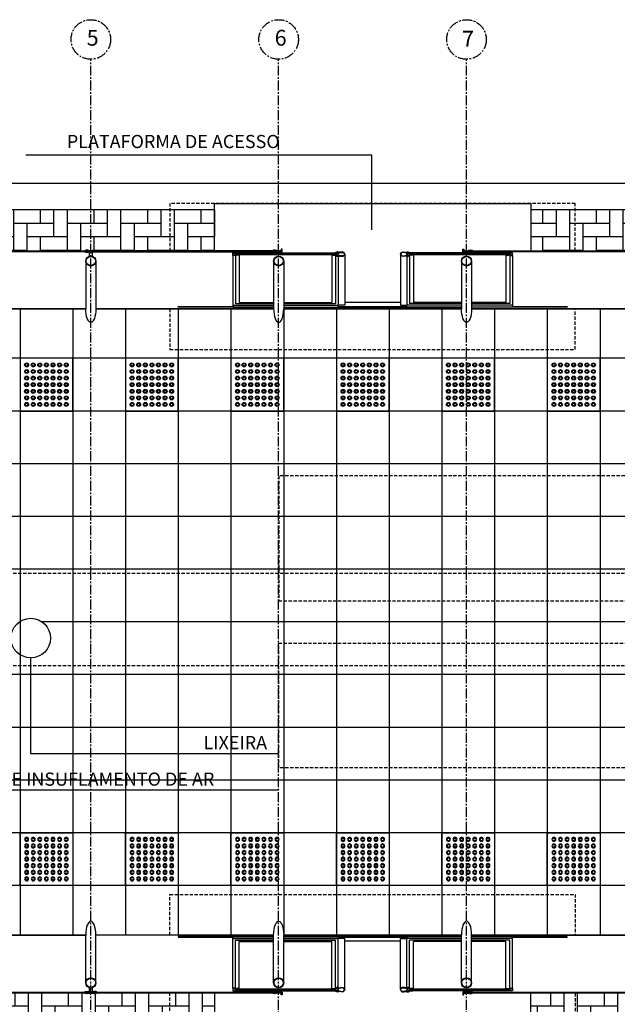
# Model space of a CAD drawing. Units: millimetres. Extents: x 43159 to 74190, y 27792 to 39705.
# Drawn here: x 65403 to 65857, y 35714 to 36461 of the extents above; entities that cross this region are included whole.
import ezdxf

# ---------------------------------------------------------------- set-up
doc = ezdxf.new("R2010")
doc.units = ezdxf.units.MM
doc.header["$LTSCALE"] = 10
doc.linetypes.add('CENTER2', pattern=[1.125, 0.75, -0.125, 0.125, -0.125])
doc.linetypes.add('HIDDEN', pattern=[0.375, 0.25, -0.125])
for name, color, linetype in [('A-01', 1, 'Continuous'), ('A-02', 2, 'Continuous'), ('A-03', 3, 'Continuous'), ('COTA', 10, 'Continuous'), ('EIXOS', 10, 'CENTER2'), ('ESTRUTURA METALICA', 3, 'Continuous'), ('HACHURA-PAVER', 252, 'Continuous'), ('IMPLANTAÇÃO-BORRACHA', 1, 'Continuous'), ('MEIO FIO', 1, 'Continuous'), ('PISO', 1, 'Continuous'), ('PLATAFORMA PISOS 1 50', 8, 'Continuous'), ('PROJECAO-1', 1, 'HIDDEN'), ('PROJECAO-2', 2, 'HIDDEN'), ('TEXTOG', 2, 'Continuous'), ('VIDRO', 1, 'Continuous')]:
    doc.layers.add(name, color=color, linetype=linetype)
doc.styles.add('REGUA80', font='simplex.shx')

# ---------------------------------------------------------------- blocks, each defined once
blk = doc.blocks.new('piso tatil alerta')
at = {"layer": 'PISO'}
blk.add_lwpolyline([(0, 0), (40, 0), (40, 40), (0, 40)], close=True, dxfattribs=at)
for centre, radius in [((5, 35), 1.5), ((5, 30), 1.5), ((5, 35), 1), ((5, 30), 1), ((10, 35), 1.5), ((10, 30), 1.5), ((10, 35), 1), ((10, 30), 1), ((15, 35), 1.5), ((15, 30), 1.5), ((15, 35), 1), ((15, 30), 1), ((20, 35), 1.5), ((20, 30), 1.5), ((20, 35), 1), ((20, 30), 1), ((25, 35), 1.5), ((25, 30), 1.5), ((25, 35), 1), ((25, 30), 1), ((30, 35), 1.5), ((30, 30), 1.5), ((30, 35), 1), ((30, 30), 1), ((35, 35), 1.5), ((35, 30), 1.5), ((35, 35), 1), ((35, 30), 1), ((5, 25), 1.5), ((5, 25), 1), ((10, 25), 1.5), ((10, 25), 1), ((15, 25), 1.5), ((15, 25), 1), ((20, 25), 1.5), ((20, 25), 1), ((25, 25), 1.5), ((25, 25), 1), ((30, 25), 1.5), ((30, 25), 1), ((35, 25), 1.5), ((35, 25), 1), ((5, 20), 1.5), ((5, 15), 1.5), ((5, 20), 1), ((5, 15), 1), ((10, 20), 1.5), ((10, 15), 1.5), ((10, 20), 1), ((10, 15), 1), ((15, 20), 1.5), ((15, 15), 1.5), ((15, 20), 1), ((15, 15), 1), ((20, 20), 1.5), ((20, 15), 1.5), ((20, 20), 1), ((20, 15), 1), ((25, 20), 1.5), ((25, 15), 1.5), ((25, 20), 1), ((25, 15), 1), ((30, 20), 1.5), ((30, 15), 1.5), ((30, 20), 1), ((30, 15), 1), ((35, 20), 1.5), ((35, 15), 1.5), ((35, 20), 1), ((35, 15), 1), ((5, 10), 1.5), ((5, 10), 1), ((10, 10), 1.5), ((10, 10), 1), ((15, 10), 1.5), ((15, 10), 1), ((20, 10), 1.5), ((20, 10), 1), ((25, 10), 1.5), ((25, 10), 1), ((30, 10), 1.5), ((30, 10), 1), ((35, 10), 1.5), ((35, 10), 1), ((5, 5), 1.5), ((5, 5), 1), ((10, 5), 1.5), ((10, 5), 1), ((15, 5), 1.5), ((15, 5), 1), ((20, 5), 1.5), ((20, 5), 1), ((25, 5), 1.5), ((25, 5), 1), ((30, 5), 1.5), ((30, 5), 1), ((35, 5), 1.5), ((35, 5), 1)]:
    blk.add_circle(centre, radius, dxfattribs=at)

msp = doc.modelspace()

# ---------------------------------------------------------------- hatches: boundary and pattern name
at = {"layer": 'HACHURA-PAVER'}
h = msp.add_hatch(dxfattribs=at)
h.set_pattern_fill('AR-HBONE', color=256, scale=0.1, angle=45, style=0)
h.set_pattern_definition([(270, (63803.591, 35676.644), (10.16, -10.16), [30.48, -10.16]), (360, (63803.591, 35666.484), (10.16, -10.16), [30.48, -10.16])])
h.paths.add_polyline_path([(65123.655, 36316.643), (64883.588, 36316.644), (64883.588, 36285.733), (65123.655, 36285.731)])
h.paths.add_polyline_path([(65363.655, 36316.644), (65551.155, 36316.644), (65551.155, 36285.732), (65363.655, 36285.732)])
h = msp.add_hatch(dxfattribs=at)
h.set_pattern_fill('AR-HBONE', color=256, scale=0.1, angle=45, style=0)
h.set_pattern_definition([(270, (63575.088, 35676.644), (10.16, -10.16), [30.48, -10.16]), (360, (63575.088, 35666.484), (10.16, -10.16), [30.48, -10.16])])
h.paths.add_polyline_path([(66691.155, 36316.642), (66361.155, 36316.643), (66361.155, 36285.731), (66691.155, 36285.731)])
h.paths.add_polyline_path([(66121.155, 36285.732), (66121.155, 36316.644), (65791.155, 36316.644), (65791.155, 36285.732)])
h = msp.add_hatch(dxfattribs=at)
h.set_pattern_fill('AR-HBONE', color=256, scale=0.1, angle=45, style=0)
h.paths.add_polyline_path([(65363.655, 35722.396), (65551.155, 35722.396), (65551.155, 35691.636), (65363.655, 35691.636)])
h = msp.add_hatch(dxfattribs=at)
h.set_pattern_fill('AR-HBONE', color=256, scale=0.1, angle=45, style=0)
h.paths.add_polyline_path([(65791.155, 35722.396), (66121.155, 35722.396), (66121.155, 35691.636), (65791.155, 35691.636)])

# ---------------------------------------------------------------- linework, layer by layer
at = {"layer": 'A-01'}
for p, q in [((65565.049, 36244.372), (65596.095, 36244.372)), ((65567.049, 36245.659), (65596.095, 36245.659)), ((65603.715, 36245.659), (65643.049, 36245.659)), ((65603.715, 36244.372), (65645.049, 36244.372)), ((65692.3, 36246.397), (65650.01, 36246.397)), ((65738.595, 36244.372), (65697.26, 36244.372)), ((65738.595, 36245.659), (65699.26, 36245.659)), ((65775.26, 36245.659), (65746.215, 36245.659)), ((65777.26, 36244.372), (65746.215, 36244.372)), ((65565.049, 35763.756), (65596.095, 35763.756)), ((65567.049, 35762.469), (65596.095, 35762.469)), ((65603.715, 35763.756), (65645.049, 35763.756)), ((65603.715, 35762.469), (65643.049, 35762.469)), ((65692.3, 35761.731), (65650.01, 35761.731)), ((65738.595, 35763.756), (65697.26, 35763.756)), ((65738.595, 35762.469), (65699.26, 35762.469)), ((65777.26, 35763.756), (65746.215, 35763.756)), ((65775.26, 35762.469), (65746.215, 35762.469))]:
    msp.add_line(p, q, dxfattribs=at)
for points in [[(65565.049, 36244.372), (65565.049, 36242.982), (65596.095, 36242.982)], [(65603.715, 36242.982), (65645.049, 36242.982), (65645.049, 36244.372)], [(65738.595, 36242.982), (65697.26, 36242.982), (65697.26, 36244.372)], [(65777.26, 36244.372), (65777.26, 36242.982), (65746.215, 36242.982)], [(65565.049, 35763.756), (65565.049, 35765.146), (65596.095, 35765.146)], [(65603.715, 35765.146), (65645.049, 35765.146), (65645.049, 35763.756)], [(65738.595, 35765.146), (65697.26, 35765.146), (65697.26, 35763.756)], [(65777.26, 35763.756), (65777.26, 35765.146), (65746.215, 35765.146)]]:
    msp.add_lwpolyline(points, dxfattribs=at)
at = {"layer": 'A-02'}
for points in [[(65645.396, 36284.399, 0.1719884), (65644.931, 36284.86), (65644.931, 36284.549), (65644.176, 36284.549), (65644.176, 36284.86, 0.1719884), (65643.711, 36284.399)], [(65645.396, 36281.797, -0.1719884), (65644.931, 36281.336), (65644.931, 36281.647), (65644.176, 36281.647), (65644.176, 36281.336, -0.1719884), (65643.711, 36281.797)], [(65696.914, 36284.399, -0.1719884), (65697.379, 36284.86), (65697.379, 36284.549), (65698.134, 36284.549), (65698.134, 36284.86, -0.1719884), (65698.598, 36284.399)], [(65696.914, 36281.797, 0.1719884), (65697.379, 36281.336), (65697.379, 36281.647), (65698.134, 36281.647), (65698.134, 36281.336, 0.1719884), (65698.598, 36281.797)], [(65645.396, 35726.33, 0.1719884), (65644.931, 35726.792), (65644.931, 35726.481), (65644.176, 35726.481), (65644.176, 35726.792, 0.1719884), (65643.711, 35726.33)], [(65645.396, 35723.729, -0.1719884), (65644.931, 35723.267), (65644.931, 35723.579), (65644.176, 35723.579), (65644.176, 35723.267, -0.1719884), (65643.711, 35723.729)], [(65696.914, 35726.33, -0.1719884), (65697.379, 35726.792), (65697.379, 35726.481), (65698.134, 35726.481), (65698.134, 35726.792, -0.1719884), (65698.598, 35726.33)], [(65696.914, 35723.729, 0.1719884), (65697.379, 35723.267), (65697.379, 35723.579), (65698.134, 35723.579), (65698.134, 35723.267, 0.1719884), (65698.598, 35723.729)]]:
    msp.add_lwpolyline(points, format="xyb", close=True, dxfattribs=at)
at = {"layer": 'A-03'}
for points in [[(65568.75, 36282.597), (65569.931, 36282.603, -0.3143656), (65567.069, 36282.639), (65568.25, 36282.645), (65568.245, 36283.545), (65567.064, 36283.539, -0.3144848), (65569.926, 36283.553), (65568.745, 36283.547)], [(65641.335, 36282.597), (65640.154, 36282.603, 0.3143656), (65643.017, 36282.639), (65641.836, 36282.645), (65641.84, 36283.545), (65643.021, 36283.539, 0.3144848), (65640.159, 36283.553), (65641.34, 36283.547)], [(65643.049, 36284.399), (65643.049, 36284.098), (65645.534, 36284.098, -0.0402443), (65648.063, 36284.459, -0.4412056), (65649.709, 36283.098, -0.4412056), (65648.063, 36281.737, -0.0402443), (65645.534, 36282.098), (65643.049, 36282.098), (65643.049, 36281.797), (65645.52, 36281.797, 0.0399399), (65648.067, 36281.436, 0.4363975), (65650.01, 36283.098, 0.4363975), (65648.067, 36284.76, 0.0399399), (65645.52, 36284.399)], [(65699.26, 36284.399), (65699.26, 36284.098), (65696.776, 36284.098, 0.0402443), (65694.247, 36284.459, 0.4412056), (65692.601, 36283.098, 0.4412056), (65694.247, 36281.737, 0.0402443), (65696.776, 36282.098), (65699.26, 36282.098), (65699.26, 36281.797), (65696.79, 36281.797, -0.0399399), (65694.243, 36281.436, -0.4363975), (65692.3, 36283.098, -0.4363975), (65694.243, 36284.76, -0.0399399), (65696.79, 36284.399)], [(65700.961, 36282.597), (65702.142, 36282.603, -0.3143656), (65699.279, 36282.639), (65700.46, 36282.645), (65700.456, 36283.545), (65699.275, 36283.539, -0.3144848), (65702.137, 36283.553), (65700.956, 36283.547)], [(65773.546, 36282.597), (65772.365, 36282.603, 0.3143656), (65775.228, 36282.639), (65774.047, 36282.645), (65774.051, 36283.545), (65775.232, 36283.539, 0.3144848), (65772.37, 36283.553), (65773.551, 36283.547)], [(65568.75, 35725.531), (65569.931, 35725.525, 0.3143656), (65567.069, 35725.489), (65568.25, 35725.483), (65568.245, 35724.583), (65567.064, 35724.589, 0.3144848), (65569.926, 35724.575), (65568.745, 35724.581)], [(65641.335, 35725.531), (65640.154, 35725.525, -0.3143656), (65643.017, 35725.489), (65641.836, 35725.483), (65641.84, 35724.583), (65643.021, 35724.589, -0.3144848), (65640.159, 35724.575), (65641.34, 35724.581)], [(65643.049, 35723.729), (65643.049, 35724.03), (65645.534, 35724.03, 0.0402443), (65648.063, 35723.669, 0.4412056), (65649.709, 35725.03, 0.4412056), (65648.063, 35726.391, 0.0402443), (65645.534, 35726.03), (65643.049, 35726.03), (65643.049, 35726.33), (65645.52, 35726.33, -0.0399399), (65648.067, 35726.691, -0.4363975), (65650.01, 35725.03, -0.4363975), (65648.067, 35723.368, -0.0399399), (65645.52, 35723.729)], [(65699.26, 35723.729), (65699.26, 35724.03), (65696.776, 35724.03, -0.0402443), (65694.247, 35723.669, -0.4412056), (65692.601, 35725.03, -0.4412056), (65694.247, 35726.391, -0.0402443), (65696.776, 35726.03), (65699.26, 35726.03), (65699.26, 35726.33), (65696.79, 35726.33, 0.0399399), (65694.243, 35726.691, 0.4363975), (65692.3, 35725.03, 0.4363975), (65694.243, 35723.368, 0.0399399), (65696.79, 35723.729)], [(65700.961, 35725.531), (65702.142, 35725.525, 0.3143656), (65699.279, 35725.489), (65700.46, 35725.483), (65700.456, 35724.583), (65699.275, 35724.589, 0.3144848), (65702.137, 35724.575), (65700.956, 35724.581)], [(65773.546, 35725.531), (65772.365, 35725.525, -0.3143656), (65775.228, 35725.489), (65774.047, 35725.483), (65774.051, 35724.583), (65775.232, 35724.589, -0.3144848), (65772.37, 35724.575), (65773.551, 35724.581)]]:
    msp.add_lwpolyline(points, format="xyb", close=True, dxfattribs=at)
for points in [[(65644.553, 36283.47), (65644.654, 36283.554), (65644.654, 36284.596), (65644.894, 36284.596, 0.350867), (65644.607, 36284.911), (65644.607, 36284.814), (65644.5, 36284.814), (65644.5, 36284.911, 0.350867), (65644.213, 36284.596), (65644.453, 36284.596), (65644.453, 36283.554), (65644.553, 36283.47)], [(65644.553, 36282.726), (65644.654, 36282.643), (65644.654, 36281.6), (65644.894, 36281.6, -0.350867), (65644.607, 36281.285), (65644.607, 36281.382), (65644.5, 36281.382), (65644.5, 36281.285, -0.350867), (65644.213, 36281.6), (65644.453, 36281.6), (65644.453, 36282.643), (65644.553, 36282.726)], [(65697.756, 36283.47), (65697.656, 36283.554), (65697.656, 36284.596), (65697.416, 36284.596, -0.350867), (65697.703, 36284.911), (65697.703, 36284.814), (65697.81, 36284.814), (65697.81, 36284.911, -0.350867), (65698.096, 36284.596), (65697.857, 36284.596), (65697.857, 36283.554), (65697.756, 36283.47)], [(65697.756, 36282.726), (65697.656, 36282.643), (65697.656, 36281.6), (65697.416, 36281.6, 0.350867), (65697.703, 36281.285), (65697.703, 36281.382), (65697.81, 36281.382), (65697.81, 36281.285, 0.350867), (65698.096, 36281.6), (65697.857, 36281.6), (65697.857, 36282.643), (65697.756, 36282.726)], [(65644.553, 35725.401), (65644.654, 35725.485), (65644.654, 35726.528), (65644.894, 35726.528, 0.350867), (65644.607, 35726.843), (65644.607, 35726.745), (65644.5, 35726.745), (65644.5, 35726.843, 0.350867), (65644.213, 35726.528), (65644.453, 35726.528), (65644.453, 35725.485), (65644.553, 35725.401)], [(65644.553, 35724.658), (65644.654, 35724.574), (65644.654, 35723.532), (65644.894, 35723.532, -0.350867), (65644.607, 35723.216), (65644.607, 35723.314), (65644.5, 35723.314), (65644.5, 35723.216, -0.350867), (65644.213, 35723.532), (65644.453, 35723.532), (65644.453, 35724.574), (65644.553, 35724.658)], [(65697.756, 35725.401), (65697.656, 35725.485), (65697.656, 35726.528), (65697.416, 35726.528, -0.350867), (65697.703, 35726.843), (65697.703, 35726.745), (65697.81, 35726.745), (65697.81, 35726.843, -0.350867), (65698.096, 35726.528), (65697.857, 35726.528), (65697.857, 35725.485), (65697.756, 35725.401)], [(65697.756, 35724.658), (65697.656, 35724.574), (65697.656, 35723.532), (65697.416, 35723.532, 0.350867), (65697.703, 35723.216), (65697.703, 35723.314), (65697.81, 35723.314), (65697.81, 35723.216, 0.350867), (65698.096, 35723.532), (65697.857, 35723.532), (65697.857, 35724.574), (65697.756, 35724.658)]]:
    msp.add_lwpolyline(points, format="xyb", dxfattribs=at)
msp.add_circle((65411.79, 35991.781, 0), 15, dxfattribs=at)
at = {"layer": 'COTA'}
for p, q in [((65599.9, 36358.273), (65407.995, 36358.273)), ((65670.579, 36358.273), (65599.9, 36358.273)), ((65670.579, 36301.674), (65670.579, 36358.273)), ((65411.67, 35976.83, 0), (65411.67, 35904.33, 0)), ((65411.67, 35904.33, 0), (65599.898, 35904.33, 0)), ((65329.443, 35876.636), (65599.898, 35876.636))]:
    msp.add_line(p, q, dxfattribs=at)
at = {"layer": 'EIXOS'}
for p, q in [((65457.398, 35327.301), (65457.398, 36431.018)), ((65599.898, 35327.301), (65599.898, 36431.018)), ((65742.398, 35327.301), (65742.398, 36431.018))]:
    msp.add_line(p, q, dxfattribs=at)
for centre in [(65457.398, 36446.018), (65599.898, 36446.018), (65742.398, 36446.018)]:
    msp.add_circle(centre, 15, dxfattribs=at)
at = {"layer": 'ESTRUTURA METALICA', "color": 2}
for p, q in [((65565.049, 36282.098), (65565.049, 36244.372)), ((65567.049, 36282.098), (65567.049, 36245.659)), ((65643.049, 36281.797), (65643.049, 36245.659)), ((65645.049, 36281.402), (65645.049, 36244.372)), ((65697.26, 36281.402), (65697.26, 36244.372)), ((65699.26, 36281.797), (65699.26, 36245.659)), ((65775.26, 36282.098), (65775.26, 36245.659)), ((65777.26, 36282.098), (65777.26, 36244.372)), ((65453.595, 36277.898), (65453.595, 36241.651)), ((65603.708, 36277.898), (65603.708, 36241.652)), ((65738.595, 36277.898), (65738.595, 36241.651)), ((65453.588, 35730.229), (65453.588, 35766.476)), ((65603.708, 35730.23), (65603.708, 35766.476)), ((65738.595, 35730.23), (65738.595, 35766.476)), ((65565.049, 35726.03), (65565.049, 35763.756)), ((65567.049, 35726.03), (65567.049, 35762.469)), ((65643.049, 35726.33), (65643.049, 35762.469)), ((65645.049, 35726.725), (65645.049, 35763.756)), ((65697.26, 35726.725), (65697.26, 35763.756)), ((65699.26, 35726.33), (65699.26, 35762.469)), ((65775.26, 35726.03), (65775.26, 35762.469)), ((65777.26, 35726.03), (65777.26, 35763.756))]:
    msp.add_line(p, q, dxfattribs=at)
at = {"layer": 'ESTRUTURA METALICA', "color": 1}
for p, q in [((65567.049, 36284.098), (65643.049, 36284.098)), ((65775.26, 36284.098), (65699.26, 36284.098)), ((65567.049, 35724.03), (65643.049, 35724.03)), ((65775.26, 35724.03), (65699.26, 35724.03))]:
    msp.add_line(p, q, dxfattribs=at)
at = {"layer": 'ESTRUTURA METALICA'}
for points in [[(65454.655, 36284.932), (65460.155, 36284.932), (65460.155, 36285.732), (65454.655, 36285.732)], [(65567.049, 36284.098), (65567.049, 36282.098), (65565.049, 36282.098), (65565.049, 36284.098)], [(65643.049, 36284.098), (65643.049, 36282.098), (65645.049, 36282.098), (65645.049, 36284.098)], [(65699.26, 36284.098), (65699.26, 36282.098), (65697.26, 36282.098), (65697.26, 36284.098)], [(65775.26, 36284.098), (65775.26, 36282.098), (65777.26, 36282.098), (65777.26, 36284.098)], [(65460.148, 35723.196), (65454.648, 35723.196), (65454.648, 35722.396), (65460.148, 35722.396)], [(65567.049, 35724.03), (65567.049, 35726.03), (65565.049, 35726.03), (65565.049, 35724.03)], [(65643.049, 35724.03), (65643.049, 35726.03), (65645.049, 35726.03), (65645.049, 35724.03)], [(65699.26, 35724.03), (65699.26, 35726.03), (65697.26, 35726.03), (65697.26, 35724.03)], [(65775.26, 35724.03), (65775.26, 35726.03), (65777.26, 35726.03), (65777.26, 35724.03)]]:
    msp.add_lwpolyline(points, close=True, dxfattribs=at)
at = {"layer": 'ESTRUTURA METALICA', "color": 2}
for points in [[(65458.655, 36284.932), (65456.155, 36284.932), (65456.155, 36281.487, -0.1691813), (65458.655, 36281.487)], [(65456.148, 35723.196), (65458.648, 35723.196), (65458.648, 35726.641, -0.1691813), (65456.148, 35726.641)]]:
    msp.add_lwpolyline(points, format="xyb", close=True, dxfattribs=at)
at = {"layer": 'ESTRUTURA METALICA'}
for points in [[(65566.899, 36282.248), (65565.199, 36282.248), (65565.199, 36283.948), (65566.899, 36283.948), (65566.899, 36282.248)], [(65567.043, 36283.498), (65568.043, 36283.498), (65568.043, 36282.698), (65567.043, 36282.698)], [(65602.648, 36284.932), (65602.648, 36286.982), (65601.848, 36286.982), (65601.848, 36285.732), (65597.148, 36285.732), (65597.148, 36284.932), (65602.648, 36284.932)], [(65643.043, 36283.498), (65642.043, 36283.498), (65642.043, 36282.698), (65643.043, 36282.698)], [(65643.199, 36282.248), (65644.899, 36282.248), (65644.899, 36283.948), (65643.199, 36283.948), (65643.199, 36282.248)], [(65699.11, 36282.248), (65697.41, 36282.248), (65697.41, 36283.948), (65699.11, 36283.948), (65699.11, 36282.248)], [(65699.253, 36283.498), (65700.253, 36283.498), (65700.253, 36282.698), (65699.253, 36282.698)], [(65739.655, 36284.932), (65739.655, 36286.982), (65740.455, 36286.982), (65740.455, 36285.732), (65745.155, 36285.732), (65745.155, 36284.932), (65739.655, 36284.932)], [(65775.253, 36283.498), (65774.253, 36283.498), (65774.253, 36282.698), (65775.253, 36282.698)], [(65775.41, 36282.248), (65777.11, 36282.248), (65777.11, 36283.948), (65775.41, 36283.948), (65775.41, 36282.248)], [(65566.899, 35725.88), (65565.199, 35725.88), (65565.199, 35724.18), (65566.899, 35724.18), (65566.899, 35725.88)], [(65567.043, 35724.63), (65568.043, 35724.63), (65568.043, 35725.43), (65567.043, 35725.43)], [(65602.648, 35723.196), (65602.648, 35721.146), (65601.848, 35721.146), (65601.848, 35722.396), (65597.148, 35722.396), (65597.148, 35723.196), (65602.648, 35723.196)], [(65643.043, 35724.63), (65642.043, 35724.63), (65642.043, 35725.43), (65643.043, 35725.43)], [(65643.199, 35725.88), (65644.899, 35725.88), (65644.899, 35724.18), (65643.199, 35724.18), (65643.199, 35725.88)], [(65699.11, 35725.88), (65697.41, 35725.88), (65697.41, 35724.18), (65699.11, 35724.18), (65699.11, 35725.88)], [(65699.253, 35724.63), (65700.253, 35724.63), (65700.253, 35725.43), (65699.253, 35725.43)], [(65739.655, 35723.196), (65739.655, 35721.146), (65740.455, 35721.146), (65740.455, 35722.396), (65745.155, 35722.396), (65745.155, 35723.196), (65739.655, 35723.196)], [(65775.253, 35724.63), (65774.253, 35724.63), (65774.253, 35725.43), (65775.253, 35725.43)], [(65775.41, 35725.88), (65777.11, 35725.88), (65777.11, 35724.18), (65775.41, 35724.18), (65775.41, 35725.88)]]:
    msp.add_lwpolyline(points, dxfattribs=at)
at = {"layer": 'ESTRUTURA METALICA', "color": 2}
for points in [[(65461.215, 36277.898), (65461.215, 36241.651)], [(65596.088, 36277.898), (65596.088, 36241.652)], [(65746.215, 36277.898), (65746.215, 36241.651)], [(65461.208, 35730.229), (65461.208, 35766.476)], [(65596.088, 35730.23), (65596.088, 35766.476)], [(65746.215, 35730.23), (65746.215, 35766.476)]]:
    msp.add_lwpolyline(points, dxfattribs=at)
at = {"layer": 'ESTRUTURA METALICA'}
for centre, radius in [((65457.405, 36277.898), 3.81), ((65457.405, 36277.898), 3.5), ((65599.898, 36277.898), 3.81), ((65599.898, 36277.898), 3.5), ((65742.405, 36277.898), 3.81), ((65742.405, 36277.898), 3.5), ((65457.398, 35730.229), 3.81), ((65457.398, 35730.229), 3.5), ((65599.898, 35730.23), 3.81), ((65599.898, 35730.23), 3.5), ((65742.405, 35730.23), 3.81), ((65742.405, 35730.23), 3.5)]:
    msp.add_circle(centre, radius, dxfattribs=at)
at = {"layer": 'ESTRUTURA METALICA', "color": 2, "extrusion": (0, 0, -1)}
for centre, major_axis in [((65457.405, 36241.651), (0, -10.433)), ((65742.405, 36241.651), (0, -10.433)), ((65599.898, 35766.476), (0, 10.433))]:
    msp.add_ellipse(centre, major_axis=major_axis, ratio=0.3651845, start_param=4.712389, end_param=7.8539816, dxfattribs=at)
at = {"layer": 'ESTRUTURA METALICA', "color": 2}
for centre, major_axis in [((65599.898, 36241.652), (0, -10.433)), ((65457.398, 35766.476), (0, 10.433)), ((65742.405, 35766.476), (0, 10.433))]:
    msp.add_ellipse(centre, major_axis=major_axis, ratio=0.3651845, start_param=4.712389, end_param=7.8539816, dxfattribs=at)
at = {"layer": 'IMPLANTAÇÃO-BORRACHA', "color": 2}
for points in [[(65454.605, 36285.782), (65455.786, 36285.782, 0.3144861), (65452.924, 36285.782), (65454.105, 36285.782), (65454.105, 36284.882), (65452.924, 36284.882, 0.3144848), (65455.786, 36284.882), (65454.605, 36284.882)], [(65460.205, 36285.782), (65459.024, 36285.782, -0.3144861), (65461.886, 36285.782), (65460.705, 36285.782), (65460.705, 36284.882), (65461.886, 36284.882, -0.3144848), (65459.024, 36284.882), (65460.205, 36284.882)], [(65597.098, 36285.782), (65598.279, 36285.782, 0.3144861), (65595.417, 36285.782), (65596.598, 36285.782), (65596.598, 36284.882), (65595.417, 36284.882, 0.3144848), (65598.279, 36284.882), (65597.098, 36284.882)], [(65745.205, 36285.782), (65744.024, 36285.782, -0.3144861), (65746.886, 36285.782), (65745.705, 36285.782), (65745.705, 36284.882), (65746.886, 36284.882, -0.3144848), (65744.024, 36284.882), (65745.205, 36284.882)], [(65454.598, 35722.346), (65455.779, 35722.346, -0.3144861), (65452.917, 35722.346), (65454.098, 35722.346), (65454.098, 35723.246), (65452.917, 35723.246, -0.3144848), (65455.779, 35723.246), (65454.598, 35723.246)], [(65460.198, 35722.346), (65459.017, 35722.346, 0.3144861), (65461.879, 35722.346), (65460.698, 35722.346), (65460.698, 35723.246), (65461.879, 35723.246, 0.3144848), (65459.017, 35723.246), (65460.198, 35723.246)], [(65597.098, 35722.346), (65598.279, 35722.346, -0.3144861), (65595.417, 35722.346), (65596.598, 35722.346), (65596.598, 35723.246), (65595.417, 35723.246, -0.3144848), (65598.279, 35723.246), (65597.098, 35723.246)], [(65745.205, 35722.346), (65744.024, 35722.346, 0.3144861), (65746.886, 35722.346), (65745.705, 35722.346), (65745.705, 35723.246), (65746.886, 35723.246, 0.3144848), (65744.024, 35723.246), (65745.205, 35723.246)]]:
    msp.add_lwpolyline(points, format="xyb", close=True, dxfattribs=at)
at = {"layer": 'IMPLANTAÇÃO-BORRACHA'}
for points in [[(65650.01, 36283.098), (65650.01, 36244.372), (65645.049, 36244.372)], [(65692.3, 36283.098), (65692.3, 36244.372), (65697.26, 36244.372)], [(65650.01, 35725.03), (65650.01, 35763.756), (65645.049, 35763.756)], [(65692.3, 35725.03), (65692.3, 35763.756), (65697.26, 35763.756)]]:
    msp.add_lwpolyline(points, dxfattribs=at)
at = {"layer": 'MEIO FIO'}
msp.add_lwpolyline([(62822.316, 35671.636), (72260.386, 35671.637, 0.2216502), (73305.888, 36159.055, 0.6266967), (73232.276, 36323.302, 0.007456), (72337.705, 36336.643), (62822.316, 36336.643)], format="xyb", dxfattribs=at)
for points in [[(65551.155, 36316.643), (65363.655, 36316.643)], [(66121.155, 36316.643), (65791.155, 36316.643)]]:
    msp.add_lwpolyline(points, dxfattribs=at)
at = {"layer": 'PISO'}
for p, q in [((65603.715, 36242.896), (65738.595, 36242.896)), ((65645.049, 36243.302), (65697.26, 36243.302)), ((65318.715, 36241.652), (65453.595, 36241.652)), ((65461.215, 36241.651), (65596.095, 36241.651)), ((65603.715, 36241.651), (65738.595, 36241.651)), ((65746.215, 36241.651), (65881.095, 36241.651)), ((65318.708, 35766.476), (65453.588, 35766.476)), ((65596.088, 35766.476), (65461.208, 35766.476)), ((65603.715, 35766.476), (65738.595, 35766.476)), ((65603.715, 35765.232), (65738.595, 35765.232)), ((65645.049, 35764.825), (65697.26, 35764.825)), ((65746.208, 35766.476), (65881.088, 35766.476))]:
    msp.add_line(p, q, dxfattribs=at)
at = {"layer": 'PISO', "color": 3}
for points in [[(65551.155, 36285.732), (65551.155, 36321.643), (65791.155, 36321.643), (65791.155, 36285.732)], [(65551.155, 35722.396), (65551.155, 35686.485), (65791.155, 35686.485), (65791.155, 35722.396)]]:
    msp.add_lwpolyline(points, dxfattribs=at)
at = {"layer": 'PISO'}
for points in [[(65596.095, 36242.896), (65523.655, 36242.896), (65523.655, 36243.302), (65565.049, 36243.302)], [(65777.26, 36243.302), (65818.655, 36243.302), (65818.655, 36242.896), (65746.215, 36242.896)], [(65453.595, 36241.651), (65318.715, 36241.651)], [(65596.088, 36241.651), (65461.215, 36241.651)], [(65738.595, 36241.651), (65603.708, 36241.651)], [(65881.095, 36241.651), (65746.215, 36241.651)], [(65453.588, 35766.476), (65318.708, 35766.476)], [(65596.088, 35766.476), (65461.208, 35766.476)], [(65596.095, 35765.232), (65523.655, 35765.232), (65523.655, 35764.825), (65565.049, 35764.825)], [(65738.595, 35766.476), (65603.708, 35766.476)], [(65881.089, 35766.476), (65746.208, 35766.476)], [(65777.26, 35764.825), (65818.655, 35764.825), (65818.655, 35765.232), (65746.215, 35765.232)]]:
    msp.add_lwpolyline(points, dxfattribs=at)
at = {"layer": 'PLATAFORMA PISOS 1 50'}
for p, q in [((65403.708, 36241.651), (65403.708, 35766.476)), ((65443.708, 36241.651), (65443.708, 35766.476)), ((65483.708, 36241.651), (65483.708, 35766.476)), ((65523.708, 36241.651), (65523.708, 35766.476)), ((65563.708, 36241.651), (65563.708, 35766.476)), ((65603.708, 36241.651), (65603.708, 35766.476)), ((65643.708, 36241.651), (65643.708, 35766.476)), ((65683.708, 36241.651), (65683.708, 35766.476)), ((65723.708, 36241.651), (65723.708, 35766.476)), ((65763.708, 36241.651), (65763.708, 35766.476)), ((65803.708, 36241.651), (65803.708, 35766.476)), ((65843.708, 36241.651), (65843.708, 35766.476)), ((67883.708, 36204.064), (65115.791, 36204.064)), ((67883.708, 36164.064), (64883.588, 36164.064)), ((67883.708, 36124.064), (65090.163, 36124.064)), ((67883.708, 36084.064), (65094.108, 36084.064)), ((67883.708, 36044.064), (64883.588, 36044.064)), ((67883.708, 35964.064), (65090.163, 35964.064)), ((67883.708, 35924.064), (65152.398, 35924.064)), ((67883.708, 35884.064), (65090.163, 35884.064)), ((67883.708, 35844.064), (65152.398, 35844.064)), ((67878.897, 35804.064), (64919.898, 35804.064))]:
    msp.add_line(p, q, dxfattribs=at)
at = {"layer": 'PLATAFORMA PISOS 1 50', "color": 6}
msp.add_line((66308.598, 36004.064), (65420.4, 36004.064), dxfattribs=at)
at = {"layer": 'PROJECAO-1'}
for points in [[(65824.905, 36285.732), (65824.905, 36321.643), (65517.405, 36321.643), (65517.405, 36285.732)], [(65517.405, 36241.651), (65517.405, 36210.786), (65824.905, 36210.786), (65824.905, 36241.651)], [(65517.405, 35766.476), (65517.405, 35797.342), (65824.905, 35797.342), (65824.905, 35766.476)], [(65824.905, 35722.396), (65824.905, 35686.485), (65517.405, 35686.485), (65517.405, 35722.396)]]:
    msp.add_lwpolyline(points, dxfattribs=at)
at = {"layer": 'PROJECAO-2', "lineweight": -2}
for p, q in [((67392.36, 36040.702), (62822.316, 36040.702)), ((67392.36, 35970.702), (62822.316, 35970.702))]:
    msp.add_line(p, q, dxfattribs=at)
at = {"layer": 'PROJECAO-2'}
for points in [[(65599.911, 36114.831), (65599.911, 36020.106), (66169.911, 36020.106), (66169.911, 36114.831)], [(65599.911, 35893.296), (65599.911, 35988.021), (66169.911, 35988.021), (66169.911, 35893.296)]]:
    msp.add_lwpolyline(points, close=True, dxfattribs=at)
at = {"layer": 'VIDRO'}
for p, q in [((65569.931, 36282.603), (65569.931, 36246.513)), ((65640.154, 36282.603), (65640.154, 36246.513)), ((65702.142, 36282.603), (65702.142, 36246.513)), ((65772.365, 36282.603), (65772.365, 36246.513)), ((65569.931, 36246.513), (65596.088, 36246.513)), ((65603.708, 36246.513), (65640.154, 36246.513)), ((65738.588, 36246.513), (65702.142, 36246.513)), ((65772.365, 36246.513), (65746.208, 36246.513)), ((65569.931, 35761.615), (65596.088, 35761.615)), ((65569.931, 35725.525), (65569.931, 35761.615)), ((65603.708, 35761.615), (65640.154, 35761.615)), ((65640.154, 35725.525), (65640.154, 35761.615)), ((65738.588, 35761.615), (65702.142, 35761.615)), ((65702.142, 35725.525), (65702.142, 35761.615)), ((65772.365, 35761.615), (65746.208, 35761.615)), ((65772.365, 35725.525), (65772.365, 35761.615))]:
    msp.add_line(p, q, dxfattribs=at)
at = {"layer": 'VIDRO', "color": 2}
for points in [[(65454.048, 36284.932), (65318.255, 36284.932), (65318.255, 36285.732), (65454.048, 36285.732), (65454.048, 36284.932)], [(65460.762, 36284.932), (65596.555, 36284.932), (65596.555, 36285.732), (65460.762, 36285.732), (65460.762, 36284.932)], [(65568.841, 36283.502), (65641.227, 36283.502), (65641.227, 36282.702), (65568.841, 36282.702), (65568.841, 36283.502)], [(65701.052, 36283.502), (65773.437, 36283.502), (65773.437, 36282.702), (65701.052, 36282.702), (65701.052, 36283.502)], [(65881.548, 36284.932), (65745.755, 36284.932), (65745.755, 36285.732), (65881.548, 36285.732), (65881.548, 36284.932)], [(65318.255, 35723.196), (65454.048, 35723.196), (65454.048, 35722.396), (65318.255, 35722.396), (65318.255, 35723.196)], [(65460.755, 35723.196), (65596.548, 35723.196), (65596.548, 35722.396), (65460.755, 35722.396), (65460.755, 35723.196)], [(65568.841, 35724.626), (65641.227, 35724.626), (65641.227, 35725.426), (65568.841, 35725.426), (65568.841, 35724.626)], [(65701.052, 35724.626), (65773.437, 35724.626), (65773.437, 35725.426), (65701.052, 35725.426), (65701.052, 35724.626)], [(65745.755, 35723.196), (65881.548, 35723.196), (65881.548, 35722.396), (65745.755, 35722.396), (65745.755, 35723.196)]]:
    msp.add_lwpolyline(points, dxfattribs=at)

# ---------------------------------------------------------------- block references
at = {"layer": 'PISO'}
for p in [(65403.708, 36164.064), (65483.708, 36164.064), (65563.708, 36164.064), (65643.708, 36164.064), (65723.708, 36164.064), (65803.708, 36164.064)]:
    msp.add_blockref('piso tatil alerta', p, dxfattribs=at)
at = {"layer": 'PISO', "xscale": -1, "rotation": 180}
for p in [(65403.708, 35844.064), (65483.708, 35844.064), (65563.708, 35844.064), (65643.708, 35844.064), (65723.708, 35844.064), (65803.708, 35844.064)]:
    msp.add_blockref('piso tatil alerta', p, dxfattribs=at)

# ---------------------------------------------------------------- texts
at = {"layer": 'COTA', "color": 3, "char_height": 10, "style": 'REGUA80'}
for s, insert, attachment_point in [('\\A1;PLATAFORMA DE ACESSO', (65600.672, 36373.585), 3), ('\\A1;LIXEIRA', (65542.89, 35917.466, 0), 1), ('\\A1;GRELHA DE INSUFLAMENTO DE AR', (65333.012, 35889.772), 1)]:
    msp.add_mtext(s, dxfattribs=dict(at, insert=insert, attachment_point=attachment_point))
at = {"layer": 'TEXTOG', "style": 'REGUA80'}
for s, p in [('5', (65454.273, 36441.316)), ('6', (65596.873, 36441.316)), ('7', (65739.04, 36440.565))]:
    msp.add_text(s, height=12, rotation=360, dxfattribs=at).set_placement(p)

doc.saveas('drawing.dxf')
